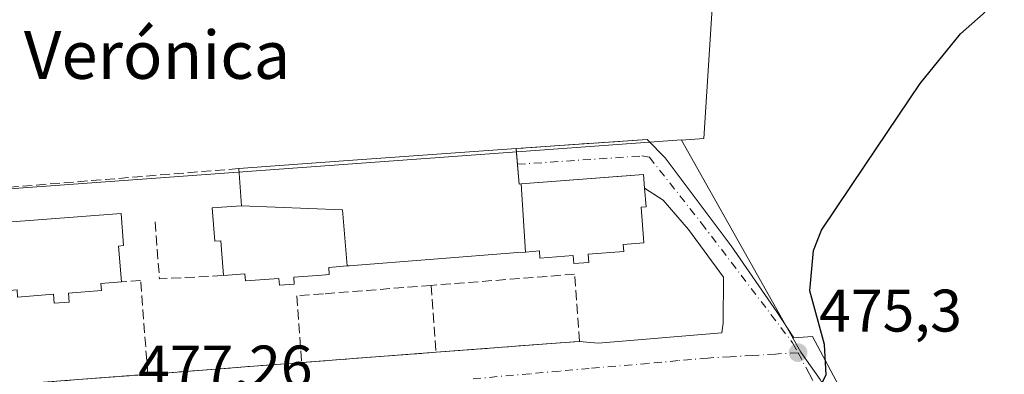
# Model space of a CAD drawing. Units: metres. Extents: x 566582 to 570044, y 4721798 to 4724159.
# Drawn here: x 569526 to 569690, y 4723139 to 4723198 of the extents above; entities that cross this region are included whole.
import ezdxf
from ezdxf.enums import TextEntityAlignment as Align

# ---------------------------------------------------------------- set-up
doc = ezdxf.new("R2010")
doc.units = ezdxf.units.M
doc.header["$MEASUREMENT"] = 0
doc.linetypes.add('DGN Style 3', pattern=[2.307223458686699, 1.648016756204785, -0.6592067024819142])
doc.linetypes.add('DGN Style 4', pattern=[2.6384748266838614, 1.318413404963828, -0.6592067024819142, 0.001648016756204785, -0.6592067024819142])
for name, color, linetype, lineweight in [('Cultivos herbáceos CxS', 92, 'Continuous', 0), ('Cultivos leñosos CxS', 92, 'Continuous', 0), ('Curva de nivel maestra', 30, 'Continuous', 30), ('Edificación Cxs', 1, 'Continuous', 13), ('Núcleo urbano CxS', 7, 'Continuous', 0), ('Obra de contención lineal', 1, 'DGN Style 3', 13), ('Punto de cota en terreno', 7, 'Continuous', 0), ('Rótulo de punto de cota en terreno', 7, 'Continuous', 0), ('Seto lineal', 92, 'DGN Style 3', 0), ('Texto cartográfico', 7, 'Continuous', 0), ('Vía urbana Cxs', 4, 'Continuous', 0), ('Vía urbana eje', 4, 'DGN Style 4', 0)]:
    doc.layers.add(name, color=color, linetype=linetype, lineweight=lineweight)
doc.styles.add('Style-Arial', font='txt')

# ---------------------------------------------------------------- blocks, each defined once
blk = doc.blocks.new('5PATER')
at = {"layer": 'Cultivos leñosos CxS', "linetype": 'Continuous', "lineweight": 0}
h = blk.add_hatch(color=51, dxfattribs=at)
edge = h.paths.add_edge_path()
edge.add_ellipse((0, 0), major_axis=(-0.1095731443231308, -0.1110710700762829), ratio=0.9994222409660322, start_angle=0, end_angle=360)
blk = doc.blocks.new('*U26')
at = {"layer": 'Vía urbana Cxs', "color": 4, "linetype": 'Continuous', "lineweight": 0}
blk.add_polyline3d([(569519.6058999998, 4723136.4954, 477.9119000000064), (569547.2801000001, 4723138.610099999, 478.3978999999963), (569550.7801000001, 4723138.880100001, 478.3396000000066), (569564.3000999996, 4723139.9101, 479.7856999999931), (569570.2401000002, 4723140.360099999, 477.4998999999953), (569573.0000999998, 4723140.5801, 477.1972999999998), (569595.4600999998, 4723142.290100001, 476.7785000000004), (569615.4528999999, 4723143.808700001, 476.507700000002), (569619.4200999998, 4723144.110099999, 476.542300000001), (569622.5453000005, 4723143.822899999, 476.6285999999964), (569643.1829000004, 4723145.5427, 475.8660999999993), (569643.4474, 4723147.130200001, 475.8733999999968), (569643.5004000004, 4723154.836200001, 476.1238000000012), (569637.6266000001, 4723162.773700001, 476.3111999999965), (569633.4197000006, 4723167.694900001, 477.5559999999969), (569630.3132999997, 4723169.701900001, 480.6484999999957), (569630.1401000004, 4723171.970100001, 479.0089000000008), (569627.2889, 4723171.752400001, 481.7418999999937), (569609.6555000005, 4723170.4057, 482.5939999999973), (569609.3201000001, 4723170.380100001, 482.5246999999945), (569608.9146999996, 4723175.512599999, 478.7531000000017), (569608.8501000004, 4723176.3301, 478.5212000000029), (569630.7100999998, 4723177.8301, 477.0633999999991), (569633.7372000003, 4723174.759299999, 476.8586000000069), (569644.7703999998, 4723160.074899999, 475.8555000000051), (569652.3903999999, 4723149.0418, 475.5152999999991), (569655.2478999998, 4723144.676100001, 475.3896999999997), (569658.3435000004, 4723144.9143, 475.1477000000014), (569678.5842000004, 4723107.052300001, 473.1913000000059)], dxfattribs=at)

msp = doc.modelspace()

# ---------------------------------------------------------------- linework, layer by layer
at = {"layer": 'Cultivos herbáceos CxS', "color": 92, "linetype": 'Continuous', "lineweight": 0}
for points in [[(569922.7374, 4723347.510700001, 480.3993999999948), (569921.4731999999, 4723347.969900001, 480.2406000000047), (569822.4736000003, 4723403.994899999, 479.4535999999935), (569753.0904999999, 4723438.6873, 478.5402000000031), (569746.5351, 4723424.870300001, 478.232999999993), (569721.9578999998, 4723373.0679, 478.8726000000024), (569657.4495000001, 4723237.100099999, 478.4860000000045), (569643.3849, 4723227.724099999, 477.4668999999994), (569640.2242999999, 4723178.005700001, 477.1499999999942), (569636.4949000003, 4723177.7141, 477.2673999999971)], [(569922.7374, 4723347.510700001, 480.3993999999948), (569921.4731999999, 4723347.969900001, 480.2406000000047), (569822.4736000003, 4723403.994899999, 479.4535999999935), (569753.0904999999, 4723438.6873, 478.5402000000031), (569746.5351, 4723424.870300001, 478.232999999993), (569721.9578999998, 4723373.0679, 478.8726000000024), (569657.4495000001, 4723237.100099999, 478.4860000000045), (569643.3849, 4723227.724099999, 477.4668999999994), (569640.2242999999, 4723178.005700001, 477.1499999999942), (569636.4949000003, 4723177.7141, 477.2673999999971)], [(569721.9578999998, 4723373.0679, 478.8726000000024), (569657.4495000001, 4723237.100099999, 478.4860000000045), (569643.3849, 4723227.724099999, 477.4668999999994), (569640.2242999999, 4723178.005700001, 477.1499999999942), (569636.4949000003, 4723177.7141, 477.2673999999971), (569636.4507999998, 4723177.792500001, 477.2688999999955), (569476.7720999997, 4723166.1305, 479.4612000000052)], [(569776.5339000003, 4723041.6195, 468.4915000000037), (569772.8958999999, 4723023.0987, 467.9882999999973), (569767.9348999998, 4723016.1533, 467.5498999999982), (569760.3282000005, 4723008.8773, 466.5887999999978), (569745.1146, 4723002.593400001, 465.0142999999953), (569741.2998000003, 4723002.484400001, 464.8031999999948), (569706.9715, 4723053.6545, 469.3712999999989), (569693.5324999997, 4723076.4571, 471.702099999995), (569681.2067, 4723098.2203, 472.9560999999958), (569680.9495000001, 4723098.6743, 472.9863999999943), (569677.6401000004, 4723104.7237, 473.4168000000063), (569659.6420999998, 4723137.753900001, 475.0887999999978), (569656.4351000004, 4723142.3169, 475.3405999999959), (569636.4949000003, 4723177.7141, 477.2673999999971), (569640.2242999999, 4723178.005700001, 477.1499999999942), (569643.3849, 4723227.724099999, 477.4668999999994), (569657.4495000001, 4723237.100099999, 478.4860000000045), (569721.9578999998, 4723373.0679, 478.8726000000024)], [(569636.4949000003, 4723177.7141, 477.2673999999971), (569636.4507999998, 4723177.792500001, 477.2688999999955), (569476.7720999997, 4723166.1305, 479.4612000000052), (569466.4297000002, 4723197.1907, 480.9833999999974), (569455.0842000004, 4723195.580900001, 481.0350000000035), (569453.4729000004, 4723195.352299999, 481.0957000000053), (569453.1750999996, 4723195.3101, 481.1061999999947), (569451.6635999996, 4723191.263499999, 480.8996000000043), (569447.8545000004, 4723183.9889, 480.7128999999986), (569443.1810999997, 4723178.098900001, 480.3948999999994), (569431.1098999997, 4723165.888300001, 479.0142000000051)], [(569636.4949000003, 4723177.7141, 477.2673999999971), (569656.4351000004, 4723142.3169, 475.3405999999959), (569659.6420999998, 4723137.753900001, 475.0887999999978), (569677.6401000004, 4723104.7237, 473.4168000000063)]]:
    msp.add_polyline3d(points, dxfattribs=at)
at = {"layer": 'Curva de nivel maestra', "color": 30, "linetype": 'Continuous', "lineweight": 30, "elevation": 475, "flags": 128}
msp.add_lwpolyline([(569647.7748999996, 4723123.8268), (569653.0199999996, 4723126.0101), (569656.75, 4723129.5601), (569658.4000000004, 4723134.2601), (569660.6600000003, 4723138.520099999), (569660.3700000001, 4723143.610099999), (569657.8899999997, 4723152.5601), (569658.5300000003, 4723159.3101), (569659.8600000005, 4723162.6601), (569667.1900000004, 4723173.530099999), (569676.3300000001, 4723187.1601), (569683.1200000001, 4723195.4801), (569686.9100000003, 4723198.8101), (569692.75, 4723205.3301), (569707.6500000004, 4723220.2301), (569710.6100000005, 4723222.9101), (569713.8499999996, 4723224.460100001), (569720.8499999996, 4723224.950099999), (569727.8499999996, 4723224.670100001), (569735.0199999996, 4723224.460100001), (569772.1100000005, 4723225.7501), (569782.1100000005, 4723225.780099999)], dxfattribs=at)
at = {"layer": 'Edificación Cxs', "color": 1, "linetype": 'Continuous', "lineweight": 13, "flags": 128}
for points, elevation in [([(569609.6555000005, 4723170.405999999), (569610.4167, 4723159.033399999), (569609.1401000004, 4723158.9301), (569580.9501, 4723156.7401), (569580.5755000003, 4723156.7104), (569579.8380000005, 4723166.08), (569562.9598000003, 4723166.770099999), (569562.4700999996, 4723172.970100001), (569579.2125000004, 4723174.1829), (569608.8501000004, 4723176.3301), (569609.3201000001, 4723170.380100001)], 484.0564000000014), ([(569610.4167, 4723159.033399999), (569609.6555000005, 4723170.405999999), (569630.1401000004, 4723171.970100001), (569630.3132999997, 4723169.701900001), (569630.5500999996, 4723166.600099999), (569629.7100999998, 4723166.550100001), (569630.1801000005, 4723160.5701), (569626.7301000003, 4723160.3101), (569626.8201000001, 4723159.110099999), (569620.8701, 4723158.6601), (569620.9801000003, 4723157.290100001), (569618.4801000003, 4723157.090100001), (569618.3701, 4723158.460100001), (569612.8201000001, 4723158.020099999), (569612.7100999998, 4723159.220100001)], 485.7649999999995), ([(569524.1129000001, 4723152.597800001), (569523.5609999998, 4723158.838), (569522.608, 4723158.84), (569522.2969000004, 4723163.8816), (569522.3071, 4723163.882099999), (569523.0920000002, 4723163.942500001), (569542.8201000001, 4723165.460100001), (569543.2301000003, 4723160.100099999), (569542.4001000002, 4723160.020099999), (569542.8701, 4723154.0601), (569539.4301000005, 4723153.790100001), (569539.5301000001, 4723152.590100001), (569534.0100999996, 4723152.170100001), (569534.1300999997, 4723150.670100001), (569531.6401000004, 4723150.4801), (569531.5100999996, 4723151.9801), (569525.5100999996, 4723151.5101), (569525.4200999998, 4723152.700099999)], 487.845199999996), ([(569580.5755000003, 4723156.7104), (569577.5100999996, 4723156.470100001), (569577.6001000004, 4723155.270099999), (569576.3701, 4723155.190099999), (569571.6700999998, 4723154.8201), (569571.7600999996, 4723153.670100001), (569569.2600999996, 4723153.4901), (569569.1700999998, 4723154.630100001), (569563.6001000004, 4723154.200099999), (569563.5100999996, 4723155.390100001), (569559.9200999998, 4723155.100099999), (569559.4600999998, 4723160.9301), (569558.5000999998, 4723160.840100001), (569558.0601000004, 4723166.390100001), (569560.4619000005, 4723166.576300001), (569562.9598000003, 4723166.770099999), (569579.8380000005, 4723166.08)], 486.3031000000046)]:
    msp.add_lwpolyline(points, close=True, dxfattribs=dict(at, elevation=elevation))
at = {"layer": 'Edificación Cxs', "color": 1, "linetype": 'Continuous', "lineweight": 13, "extrusion": (-0.07225199210903582, 0.9973862923074192, 0.0004832737684544199), "elevation": 4669676.184906683, "flags": 128}
msp.add_lwpolyline([(-909332.562644694, -1777.858114954246), (-909349.3489141314, -1777.771914944175), (-909379.0641930557, -1778.211014995455)], dxfattribs=at)
at = {"layer": 'Edificación Cxs', "color": 1, "linetype": 'Continuous', "lineweight": 13}
for points in [[(569608.8501000004, 4723176.3301, 478.5212000000029), (569609.3201000001, 4723170.380100001, 482.5246999999945), (569609.6555000005, 4723170.4057, 482.5939999999973), (569630.1401000004, 4723171.970100001, 479.0089000000008), (569630.3132999997, 4723169.701900001, 480.6484999999957), (569630.5500999996, 4723166.600099999, 482.0935999999929), (569629.7100999998, 4723166.550100001, 483.7400999999954), (569630.1801000005, 4723160.5701, 482.1187000000064), (569626.7301000003, 4723160.3101, 484.9052999999985), (569626.8201000001, 4723159.110099999, 483.1371000000072), (569620.8701, 4723158.6601, 484.4315999999963), (569620.9801000003, 4723157.290100001, 482.5748000000021), (569618.4801000003, 4723157.090100001, 482.7690000000002), (569618.3701, 4723158.460100001, 484.5246999999945), (569612.8201000001, 4723158.020099999, 484.3047999999981), (569612.7100999998, 4723159.220100001, 485.7649999999995), (569610.4167, 4723159.033700001, 484.0567000000011), (569609.1401000004, 4723158.9301, 483.0516999999964), (569580.9501, 4723156.7401, 482.2544999999955), (569580.5755000003, 4723156.710700001, 482.651199999993), (569577.5100999996, 4723156.470100001, 485.7324999999983), (569577.6001000004, 4723155.270099999, 483.8695000000008), (569576.3701, 4723155.190099999, 484.1441999999952), (569571.6700999998, 4723154.8201, 484.7663999999932), (569571.7600999996, 4723153.670100001, 482.9573999999994), (569569.2600999996, 4723153.4901, 483.2798999999941), (569569.1700999998, 4723154.630100001, 484.9395999999979), (569563.6001000004, 4723154.200099999, 484.7627999999968), (569563.5100999996, 4723155.390100001, 486.3031000000047), (569559.9200999998, 4723155.100099999, 483.9361000000063)], [(569559.9200999998, 4723155.100099999, 483.9361000000063), (569559.4600999998, 4723160.9301, 485.5385999999999), (569558.5000999998, 4723160.840100001, 484.2986999999994), (569558.0601000004, 4723166.390100001, 481.1223000000027), (569560.4619000005, 4723166.576300001, 482.1745999999985), (569562.9600999998, 4723166.770099999, 482.9229999999953), (569562.4700999996, 4723172.970100001, 478.874100000001)], [(569521.5701000001, 4723169.640100001, 478.8554000000004), (569522.0201000003, 4723163.860099999, 483.1595999999991), (569522.2969000004, 4723163.881300001, 483.3171000000002), (569522.3071, 4723163.882099999, 483.3227999999945), (569523.0920000002, 4723163.942500001, 483.4367000000057), (569542.8201000001, 4723165.460100001, 480.054999999993), (569543.2301000003, 4723160.100099999, 483.1046000000061), (569542.4001000002, 4723160.020099999, 484.2452000000048), (569542.8701, 4723154.0601, 482.8803000000044), (569539.4301000005, 4723153.790100001, 485.0948999999965), (569539.5301000001, 4723152.590100001, 484.2410999999993), (569534.0100999996, 4723152.170100001, 485.4214999999967), (569534.1300999997, 4723150.670100001, 483.6175999999978), (569531.6401000004, 4723150.4801, 483.6872000000003), (569531.5100999996, 4723151.9801, 485.5767000000051), (569525.5100999996, 4723151.5101, 484.8053999999975), (569525.4200999998, 4723152.700099999, 486.2032999999938), (569524.1129000001, 4723152.598099999, 485.6043999999966), (569521.8300999999, 4723152.420100001, 484.1027000000031), (569511.3701, 4723151.720100001, 478.748900000006)]]:
    msp.add_polyline3d(points, dxfattribs=at)
at = {"layer": 'Núcleo urbano CxS', "color": 7, "linetype": 'Continuous', "lineweight": 0}
for points in [[(569636.4949000003, 4723177.7141, 477.2673999999971), (569636.4507999998, 4723177.792500001, 477.2688999999955), (569476.7720999997, 4723166.1305, 479.4612000000052), (569466.4297000002, 4723197.1907, 480.9833999999974), (569455.0842000004, 4723195.580900001, 481.0350000000035), (569453.4729000004, 4723195.352299999, 481.0957000000053), (569453.1750999996, 4723195.3101, 481.1061999999947), (569451.6635999996, 4723191.263499999, 480.8996000000043), (569447.8545000004, 4723183.9889, 480.7128999999986), (569443.1810999997, 4723178.098900001, 480.3948999999994), (569431.1098999997, 4723165.888300001, 479.0142000000051)], [(569476.7720999997, 4723166.1305, 479.4612000000052), (569636.4507999998, 4723177.792500001, 477.2688999999955), (569636.4949000003, 4723177.7141, 477.2673999999971), (569656.4351000004, 4723142.3169, 475.3405999999959), (569659.6420999998, 4723137.753900001, 475.0887999999978), (569677.6401000004, 4723104.7237, 473.4168000000063), (569592.0869000005, 4723097.8541, 474.985799999995), (569524.0975000003, 4723092.3937, 475.5265000000073)], [(569636.4949000003, 4723177.7141, 477.2673999999971), (569656.4351000004, 4723142.3169, 475.3405999999959), (569659.6420999998, 4723137.753900001, 475.0887999999978), (569677.6401000004, 4723104.7237, 473.4168000000063)]]:
    msp.add_polyline3d(points, dxfattribs=at)
at = {"layer": 'Obra de contención lineal', "color": 1, "linetype": 'DGN Style 3', "lineweight": 13, "extrusion": (0.06622906797326622, 0.004544538058668789, 0.9977940958580712), "elevation": 59666.78346949289, "flags": 128}
msp.add_lwpolyline([(4673101.915034621, -889632.8202561031), (4673101.915034621, -889610.8604113676)], dxfattribs=at)
at = {"layer": 'Obra de contención lineal', "color": 1, "linetype": 'DGN Style 3', "lineweight": 13, "extrusion": (-0.0004542018054756752, -3.698024479841463e-05, 0.9999998961665854), "elevation": 45.51365536670977, "flags": 128}
msp.add_lwpolyline([(569562.6288553136, 4723172.975012667), (569521.7288510394, 4723169.645012666)], dxfattribs=at)
at = {"layer": 'Obra de contención lineal', "color": 1, "linetype": 'DGN Style 3', "lineweight": 13, "extrusion": (-0.4598043118376205, 0.1190829369124041, 0.8799995732679924), "elevation": 300986.9372623264, "flags": 128}
msp.add_lwpolyline([(-4715105.425622395, -556643.8801793316), (-4715096.368674687, -556640.3343045703), (-4715099.590925761, -556628.7341022429)], dxfattribs=at)
at = {"layer": 'Seto lineal', "color": 92, "linetype": 'DGN Style 3', "lineweight": 0, "extrusion": (0.008236843427212636, -0.1122018794465458, 0.9936512932910713), "elevation": -524780.0216478494, "flags": 128}
msp.add_lwpolyline([(913866.5114086019, 4639188.594831964), (913866.5114086019, 4639177.32321373)], dxfattribs=at)
at = {"layer": 'Seto lineal', "color": 92, "linetype": 'DGN Style 3', "lineweight": 0, "extrusion": (0.07587145693506499, -0.9971172330558354, 0.0008634614209818937), "elevation": -4666310.11095127, "flags": 128}
msp.add_lwpolyline([(926280.1875704525, 4506.680339157443), (926274.2305497115, 4508.966140009548), (926260.6713720658, 4507.520039470481)], dxfattribs=at)
at = {"layer": 'Seto lineal', "color": 92, "linetype": 'DGN Style 3', "lineweight": 0}
for points in [[(569512.6001000004, 4723135.960100001, 477.3991999999998), (569547.2801000001, 4723138.610099999, 478.3978999999963), (569546.0701000001, 4723154.300100001, 479.8000000000029), (569542.8701, 4723154.0601, 482.8803000000044)], [(569595.4600999998, 4723142.290100001, 476.7785000000004), (569619.4200999998, 4723144.110099999, 476.542300000001), (569618.6001000004, 4723155.3301, 480.665399999998), (569594.6401000004, 4723153.460100001, 478.0466000000015)], [(569594.6401000004, 4723153.460100001, 478.0466000000015), (569576.6201, 4723152.050100001, 479.7991999999941), (569572.1801000005, 4723151.710100001, 480.5295000000042), (569573.0000999998, 4723140.5801, 477.1972999999998), (569595.4600999998, 4723142.290100001, 476.7785000000004)]]:
    msp.add_polyline3d(points, dxfattribs=at)
at = {"layer": 'Vía urbana Cxs', "color": 4, "linetype": 'Continuous', "lineweight": 0, "extrusion": (0.06622906797326622, 0.004544538058668789, 0.9977940958580712), "elevation": 59666.78346949289, "flags": 128}
msp.add_lwpolyline([(4673101.915034621, -889610.8604113676), (4673101.915034621, -889632.8202561031)], dxfattribs=at)
at = {"layer": 'Vía urbana Cxs', "color": 4, "linetype": 'Continuous', "lineweight": 0, "extrusion": (-0.07573532231207086, 0.9971277425382287, 0.0006526981714030204), "elevation": 4666438.024848542, "flags": 128}
msp.add_lwpolyline([(-925668.3361303068, -2568.997612999858), (-925688.3865293427, -2569.268413057539), (-925692.3651544228, -2569.23381305017)], dxfattribs=at)
at = {"layer": 'Vía urbana Cxs', "color": 4, "linetype": 'Continuous', "lineweight": 0, "extrusion": (0.0185358159843521, 0.001411230870319849, 0.9998272010468734), "elevation": 17700.0569518126, "flags": 128}
msp.add_lwpolyline([(4666271.246600817, -926320.6413968713), (4666271.246600817, -926343.1702915058)], dxfattribs=at)
at = {"layer": 'Vía urbana Cxs', "color": 4, "linetype": 'Continuous', "lineweight": 0, "extrusion": (0.07587145693506499, -0.9971172330558354, 0.0008634614209818937), "elevation": -4666310.11095127, "flags": 128}
msp.add_lwpolyline([(926260.6713720658, 4507.520039470481), (926274.2305497115, 4508.966140009548), (926280.1875704525, 4506.680339157443)], dxfattribs=at)
at = {"layer": 'Vía urbana Cxs', "color": 4, "linetype": 'Continuous', "lineweight": 0, "extrusion": (0.1083005937082444, 0.008632656051054488, 0.9940807103308795), "elevation": 102932.7148107492, "flags": 128}
msp.add_lwpolyline([(4662949.780359066, -937427.090333065), (4662949.780359066, -937429.8755739448)], dxfattribs=at)
at = {"layer": 'Vía urbana Cxs', "color": 4, "linetype": 'Continuous', "lineweight": 0, "extrusion": (0.01655631915671298, 0.001277201770735841, 0.9998621190202268), "elevation": 15940.33947845277, "flags": 128}
msp.add_lwpolyline([(4665340.927144988, -931000.8605981367), (4665340.927144988, -931004.3714810585)], dxfattribs=at)
at = {"layer": 'Vía urbana Cxs', "color": 4, "linetype": 'Continuous', "lineweight": 0}
for points in [[(569630.7100999998, 4723177.8301, 477.0633999999991), (569633.7372000003, 4723174.759299999, 476.8586000000069), (569644.7703999998, 4723160.074899999, 475.8555000000051), (569652.3903999999, 4723149.0418, 475.5152999999991), (569655.2478999998, 4723144.676100001, 475.3896999999997), (569658.3435000004, 4723144.9143, 475.1477000000014), (569678.5842000004, 4723107.052300001, 473.1913000000059), (569689.8554999996, 4723086.176700001, 471.9841000000015), (569699.0630000001, 4723069.0316, 470.766300000003), (569715.1760999998, 4723039.900900001, 467.5703000000067), (569729.0668000003, 4723014.9771, 465.2688000000053), (569735.6549000005, 4723003.705900001, 464.7072999999946), (569739.2268000003, 4722998.546499999, 464.5295000000042), (569741.6052999999, 4722993.136700001, 464.2786999999954)], [(569630.3132999997, 4723169.701900001, 480.6484999999957), (569630.1401000004, 4723171.970100001, 479.0089000000008), (569627.2889, 4723171.752400001, 481.7418999999937), (569609.6555000005, 4723170.4057, 482.5939999999973), (569609.3201000001, 4723170.380100001, 482.5246999999945), (569608.9146999996, 4723175.512599999, 478.7531000000017), (569608.8501000004, 4723176.3301, 478.5212000000029)], [(569619.4200999998, 4723144.110099999, 476.542300000001), (569622.5453000005, 4723143.822899999, 476.6285999999964), (569643.1829000004, 4723145.5427, 475.8660999999993), (569643.4474, 4723147.130200001, 475.8733999999968), (569643.5004000004, 4723154.836200001, 476.1238000000012), (569637.6266000001, 4723162.773700001, 476.3111999999965), (569633.4197000006, 4723167.694900001, 477.5559999999969), (569630.3132999997, 4723169.701900001, 480.6484999999957)]]:
    msp.add_polyline3d(points, dxfattribs=at)
at = {"layer": 'Vía urbana eje', "color": 4, "linetype": 'DGN Style 4', "lineweight": 0}
for points in [[(569609.0592, 4723173.683499999, 479.2814999999973), (569629.8630999997, 4723175.075300001, 477.8706999999995), (569631.1013000002, 4723174.8771, 477.4437000000034), (569639.8113000002, 4723163.856899999, 476.1284000000014), (569655.0301000001, 4723143.860099999, 475.4162999999971), (569655.9401000004, 4723142.220100001, 475.4299000000028)], [(569655.9401000004, 4723142.220100001, 475.4299000000028), (569652.1700999998, 4723142.0001, 475.928700000004), (569648.3901000004, 4723141.7601, 476.4499999999971), (569644.6201, 4723141.550100001, 476.4269999999961), (569640.8501000004, 4723141.3301, 476.2770000000019), (569635.8901000004, 4723140.890100001, 476.8117000000057), (569630.9401000004, 4723140.440099999, 477.5092000000004), (569621.0500999996, 4723139.5801, 476.2660999999935), (569616.1001000004, 4723139.140100001, 476.3224000000046), (569611.1401000004, 4723138.690099999, 476.429099999994), (569601.2301000003, 4723137.8301, 476.4565000000002)], [(569655.9401000004, 4723142.220100001, 475.4299000000028), (569657.8201000001, 4723138.7401, 475.2026000000042), (569659.6901000004, 4723135.2501, 475.0890000000073), (569661.5301000001, 4723131.7301, 474.9064999999973), (569663.3501000004, 4723128.190099999, 474.6199000000051), (569665.1901000004, 4723124.670100001, 474.4340999999986), (569667.0100999996, 4723121.140100001, 474.2771000000066), (569668.9342999998, 4723117.8377, 474.0540000000037)]]:
    msp.add_polyline3d(points, dxfattribs=at)

# ---------------------------------------------------------------- block references
at = {"layer": 'Punto de cota en terreno', "color": 7, "linetype": 'Continuous', "lineweight": 0, "xscale": 10, "yscale": 10, "zscale": 10}
msp.add_blockref('5PATER', (569655.9500000002, 4723142.220000001, 475.3000000000029), dxfattribs=at)
at = {"layer": 'Vía urbana Cxs', "color": 4, "linetype": 'Continuous', "lineweight": 0}
msp.add_blockref('*U26', (0, 0), dxfattribs=at)

# ---------------------------------------------------------------- texts
at = {"layer": 'Rótulo de punto de cota en terreno', "color": 7, "linetype": 'Continuous', "lineweight": 0, "style": 'Style-Arial'}
for s, p in [('475,3', (569659.4778000005, 4723145.7478)), ('477,26', (569545.6478000004, 4723136.4078))]:
    msp.add_text(s, height=7.000000000000002, dxfattribs=at).set_placement(p)
at = {"layer": 'Texto cartográfico', "color": 7, "linetype": 'Continuous', "lineweight": 0, "style": 'Style-Arial'}
msp.add_text('La Verónica', height=8, dxfattribs=at).set_placement((569541.5768963418, 4723191.960150001), align=Align.MIDDLE_CENTER)

doc.saveas('drawing.dxf')
